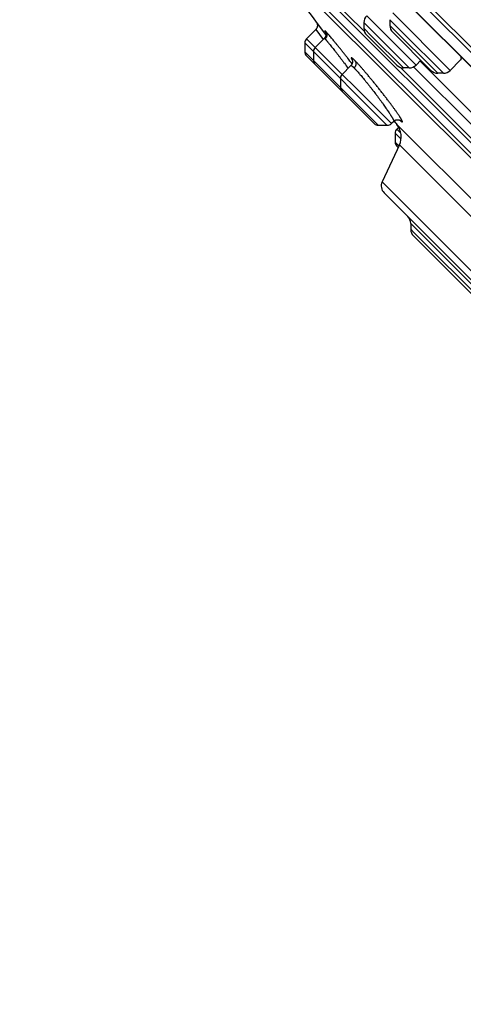
# Model space of a CAD drawing. Units: inches. Extents: x 6.6 to 14.8, y -2.9 to 20.9.
# Drawn here: x 6.6 to 7.5, y 14.5 to 16.5 of the extents above; entities that cross this region are included whole.
import ezdxf

# ---------------------------------------------------------------- set-up
doc = ezdxf.new("R2010")
doc.units = ezdxf.units.IN
doc.header["$LTSCALE"] = 1.21
doc.header["$MEASUREMENT"] = 0
doc.layers.get('0').update_dxf_attribs({"linetype": 'CONTINUOUS'})

msp = doc.modelspace()

# ---------------------------------------------------------------- linework, layer by layer
at = {"color": 9, "linetype": 'CONTINUOUS'}
for p, q in [((9.4797, 14.4933), (6.6159, 17.3571)), ((7.3164, 16.4718), (7.2068, 16.5815)), ((7.4213, 16.4035), (7.3211, 16.5037)), ((7.4908, 16.3927), (7.3739, 16.5096)), ((7.2383, 16.4653), (7.2188, 16.4906)), ((7.4074, 16.3977), (7.3154, 16.4898)), ((7.3954, 16.4685), (7.3682, 16.4957)), ((7.4654, 16.387), (7.3682, 16.4842)), ((7.2174, 16.4756), (7.2324, 16.4552)), ((7.3311, 16.4625), (7.3154, 16.4782)), ((7.3311, 16.4625), (7.3959, 16.3977)), ((7.4769, 16.387), (7.3954, 16.4685)), ((7.3629, 16.2808), (7.1952, 16.4485)), ((7.3712, 16.2843), (7.1987, 16.4568)), ((7.3448, 16.2808), (7.1952, 16.4304)), ((7.5412, 16.2749), (7.4163, 16.3998)), ((7.5402, 16.2481), (7.3895, 16.3988)), ((7.3788, 16.2649), (7.3908, 16.253)), ((7.3903, 16.2652), (7.3823, 16.2733)), ((7.3788, 16.2469), (7.3865, 16.2392)), ((7.3874, 16.2411), (7.6323, 15.9961)), ((8.2885, 15.2297), (7.3523, 16.1659)), ((7.7729, 15.7188), (7.4104, 16.0813)), ((7.417, 16.0632), (7.4104, 16.0698)), ((7.417, 16.0632), (7.5828, 15.8974))]:
    msp.add_line(p, q, dxfattribs=at)
at = {"color": 7, "linetype": 'CONTINUOUS'}
for p, q in [((9.3696, 14.5925), (6.7151, 17.247)), ((6.7787, 17.1542), (9.2749, 14.658)), ((6.7789, 17.1544), (9.2765, 14.6568)), ((8.8429, 14.9354), (7.058, 16.7203)), ((7.11, 16.6466), (8.7692, 14.9874)), ((8.756, 14.991), (7.1136, 16.6334)), ((7.2188, 16.4906), (7.2187, 16.4908)), ((7.2187, 16.4907), (7.2188, 16.4906)), ((7.2188, 16.4906), (7.2189, 16.4904)), ((7.3154, 16.4898), (7.3154, 16.4782)), ((7.3682, 16.4957), (7.3682, 16.4842)), ((7.2174, 16.4756), (7.1987, 16.4568)), ((7.2374, 16.4704), (7.2373, 16.4705)), ((7.3211, 16.4643), (7.382, 16.4035)), ((7.3739, 16.4703), (7.4515, 16.3927)), ((7.1952, 16.4485), (7.1952, 16.4304)), ((7.2349, 16.4577), (7.2164, 16.4392)), ((7.1987, 16.4221), (7.3365, 16.2843)), ((7.2129, 16.4308), (7.2129, 16.4128)), ((7.2889, 16.4024), (7.271, 16.3845)), ((7.431, 16.4132), (7.4213, 16.4035)), ((7.4295, 16.4116), (7.553, 16.2881)), ((7.5113, 16.4132), (7.4908, 16.3927)), ((7.4074, 16.3977), (7.3959, 16.3977)), ((7.4769, 16.387), (7.4654, 16.387)), ((7.2675, 16.3762), (7.2675, 16.3581)), ((7.3629, 16.2808), (7.3448, 16.2808)), ((7.3759, 16.289), (7.3712, 16.2843)), ((7.3822, 16.2826), (7.6404, 16.0244)), ((7.3788, 16.2649), (7.3788, 16.2469)), ((7.386, 16.277), (7.3823, 16.2733)), ((7.3874, 16.2411), (7.3523, 16.1659)), ((7.3823, 16.2385), (7.3849, 16.2358)), ((7.3562, 16.1437), (8.2663, 15.2336)), ((7.4104, 16.0813), (7.4104, 16.0698)), ((7.4162, 16.0559), (7.5689, 15.9031))]:
    msp.add_line(p, q, dxfattribs=at)
for points in [[(7.2189, 16.4904), (7.219, 16.4904), (7.219, 16.4903), (7.2191, 16.4902), (7.2191, 16.4901), (7.2192, 16.49), (7.2193, 16.4898), (7.2194, 16.4896), (7.2196, 16.4893), (7.2197, 16.489), (7.2199, 16.4886), (7.2201, 16.4881), (7.2203, 16.4876), (7.2204, 16.4871), (7.2206, 16.4866), (7.2207, 16.486), (7.2208, 16.4854), (7.2208, 16.4848), (7.2209, 16.4841), (7.2209, 16.4834), (7.2208, 16.4827), (7.2207, 16.482), (7.2206, 16.4813), (7.2204, 16.4806), (7.2202, 16.48), (7.2199, 16.4793), (7.2196, 16.4787), (7.2193, 16.4781), (7.219, 16.4775), (7.2186, 16.4769), (7.2181, 16.4764), (7.2177, 16.4758), (7.2174, 16.4756)], [(7.2373, 16.4705), (7.2374, 16.4704), (7.2374, 16.4704), (7.2374, 16.4703), (7.2375, 16.4702), (7.2375, 16.4701), (7.2376, 16.4699), (7.2376, 16.4698), (7.2377, 16.4696), (7.2378, 16.4693), (7.2379, 16.4691), (7.2379, 16.4689), (7.238, 16.4686), (7.2381, 16.4683), (7.2381, 16.468), (7.2382, 16.4676), (7.2382, 16.4673), (7.2383, 16.4669), (7.2383, 16.4665), (7.2383, 16.4661), (7.2383, 16.4656), (7.2383, 16.4651), (7.2382, 16.4645), (7.2381, 16.4639), (7.238, 16.4633), (7.2378, 16.4627), (7.2376, 16.4621), (7.2374, 16.4614), (7.2371, 16.4608), (7.2368, 16.4602), (7.2364, 16.4596), (7.236, 16.459), (7.2356, 16.4585), (7.2351, 16.458), (7.2349, 16.4577)], [(7.2918, 16.4134), (7.2918, 16.4134), (7.2918, 16.4134), (7.2918, 16.4134), (7.2918, 16.4133), (7.2918, 16.4132), (7.2919, 16.413), (7.2919, 16.4129), (7.292, 16.4127), (7.292, 16.4125), (7.2921, 16.4122), (7.2921, 16.4119), (7.2922, 16.4117), (7.2922, 16.4114), (7.2922, 16.4111), (7.2922, 16.4107), (7.2922, 16.4103), (7.2922, 16.4099), (7.2922, 16.4094), (7.2921, 16.409), (7.2921, 16.4085), (7.292, 16.4079), (7.2918, 16.4073), (7.2916, 16.4067), (7.2914, 16.4061), (7.2911, 16.4055), (7.2908, 16.405), (7.2905, 16.4044), (7.2901, 16.4038), (7.2896, 16.4032), (7.2892, 16.4027), (7.2889, 16.4024)], [(7.3759, 16.289), (7.3762, 16.2893), (7.3767, 16.2897), (7.3773, 16.2902), (7.3778, 16.2906), (7.3784, 16.2909), (7.3791, 16.2912), (7.3797, 16.2915), (7.3803, 16.2918), (7.381, 16.292), (7.3816, 16.2921), (7.3822, 16.2922), (7.3829, 16.2923), (7.3835, 16.2924), (7.3841, 16.2924), (7.3846, 16.2924), (7.3851, 16.2923), (7.3856, 16.2923), (7.386, 16.2922), (7.3864, 16.2921), (7.3868, 16.292), (7.3871, 16.2919), (7.3874, 16.2918), (7.3878, 16.2917), (7.3881, 16.2916), (7.3883, 16.2915), (7.3885, 16.2914), (7.3887, 16.2913), (7.3889, 16.2912), (7.3891, 16.2911), (7.3892, 16.2911), (7.3893, 16.291), (7.3893, 16.291), (7.3893, 16.291)]]:
    msp.add_lwpolyline(points, dxfattribs=at)
for centre, radius, start, end in [((12.9371, 20.8146), 7.1691, 215.67693, 217.09356), ((7.335, 16.4898), 0.0197, 135, 180.0012), ((7.3878, 16.4842), 0.0197, 180.0011, 225.0022), ((7.335, 16.4782), 0.0197, 180.0013, 225.0025), ((7.207, 16.4485), 0.0118, 135, 180.0003), ((7.207, 16.4304), 0.0118, 180.0003, 224.9933), ((7.2247, 16.4308), 0.0118, 135, 180.0003), ((7.2247, 16.4128), 0.0118, 180.0003, 224.9689), ((7.3959, 16.4174), 0.0197, 224.9975, 269.9987), ((7.4074, 16.4174), 0.0197, 269.9988, 315), ((7.2794, 16.3762), 0.0118, 135, 180.0003), ((7.4654, 16.4066), 0.0197, 224.9978, 269.9989), ((7.4769, 16.4066), 0.0197, 269.9975, 315), ((7.2794, 16.3581), 0.0118, 180.0003, 225.0192), ((7.3448, 16.2927), 0.0118, 224.9808, 269.9997), ((7.3629, 16.2927), 0.0118, 269.9997, 315), ((12.9371, 20.8146), 7.1691, 219.13729, 219.20899), ((7.3517, 16.2577), 0.0394, 334.9999, 39.2085), ((7.3906, 16.2649), 0.0118, 135, 180.0003), ((7.3906, 16.2469), 0.0118, 180.0003, 225.0005), ((7.3702, 16.1576), 0.0197, 155.0001, 225.0001), ((7.3907, 16.0813), 0.0197, 359.9976, 44.9961), ((7.4301, 16.0698), 0.0197, 180.0026, 225.0144)]:
    msp.add_arc(centre, radius, start, end, dxfattribs=at)
at = {"color": 9, "linetype": 'CONTINUOUS'}
for centre, radius, start, end in [((7.2829, 16.4988), 0.0537, 211.7423, 211.9493), ((7.2904, 16.5036), 0.0627, 211.9518, 212.4426), ((7.3393, 16.44), 0.0547, 209.177, 209.3423), ((7.3448, 16.4431), 0.061, 209.3471, 210.0309), ((7.431, 16.337), 0.0623, 227.0065, 227.8279)]:
    msp.add_arc(centre, radius, start, end, dxfattribs=at)
for points, knots in [([(7.2377, 16.4718), (7.2376, 16.4719), (7.2373, 16.4722), (7.237, 16.4725), (7.2367, 16.4728), (7.2365, 16.4729), (7.2364, 16.473), (7.2363, 16.4731), (7.2362, 16.4732), (7.2361, 16.4732), (7.2361, 16.4732), (7.236, 16.4732), (7.236, 16.4733), (7.236, 16.4733), (7.2359, 16.4733), (7.2359, 16.4732), (7.2359, 16.4732), (7.2359, 16.4732), (7.2359, 16.4732), (7.2359, 16.4732), (7.2359, 16.4732), (7.2359, 16.4731), (7.2359, 16.4731), (7.2359, 16.473), (7.2359, 16.4729), (7.236, 16.4728), (7.236, 16.4727), (7.2361, 16.4725), (7.2361, 16.4724), (7.2362, 16.4722), (7.2364, 16.4719), (7.2366, 16.4716), (7.2369, 16.4711), (7.2371, 16.4708), (7.2372, 16.4706)], [0, 0, 0, 0, 0.106367, 0.197696, 0.274001, 0.306537, 0.335357, 0.360499, 0.382019, 0.399997, 0.414567, 0.420649, 0.425989, 0.43066, 0.43477, 0.438474, 0.441984, 0.445543, 0.449383, 0.453692, 0.458602, 0.464202, 0.470553, 0.485647, 0.504091, 0.525982, 0.551372, 0.580289, 0.612749, 0.648759, 0.68832, 0.778088, 0.882013, 1, 1, 1, 1]), ([(7.2377, 16.4718), (7.238, 16.4715), (7.2384, 16.4709), (7.2389, 16.47), (7.2393, 16.469), (7.2396, 16.468), (7.2398, 16.4671), (7.2399, 16.4663), (7.24, 16.4657), (7.24, 16.4652), (7.24, 16.4648), (7.24, 16.4643), (7.2399, 16.4638), (7.2399, 16.4633), (7.2398, 16.4628), (7.2397, 16.4622), (7.2394, 16.4613), (7.2391, 16.4603), (7.2386, 16.4593), (7.238, 16.4583), (7.2373, 16.4574), (7.2367, 16.4568), (7.2365, 16.4565)], [0, 0, 0, 0, 0.066, 0.130294, 0.192799, 0.253425, 0.311934, 0.367957, 0.395325, 0.422603, 0.45005, 0.477932, 0.506492, 0.53577, 0.565696, 0.596214, 0.658889, 0.723656, 0.79044, 0.858988, 0.928941, 1, 1, 1, 1]), ([(7.2914, 16.4061), (7.2884, 16.4098), (7.284, 16.4154), (7.2782, 16.4229), (7.2739, 16.4283), (7.2697, 16.4336), (7.2656, 16.4387), (7.2617, 16.4435), (7.2579, 16.4481), (7.2544, 16.4524), (7.2512, 16.4564), (7.2481, 16.46), (7.2458, 16.4627), (7.2441, 16.4647), (7.2429, 16.4661), (7.2419, 16.4673), (7.2409, 16.4684), (7.2399, 16.4695), (7.2391, 16.4703), (7.2384, 16.4711), (7.2379, 16.4716), (7.2377, 16.4718)], [0, 0, 0, 0, 0.16872, 0.252076, 0.333945, 0.413713, 0.490784, 0.564581, 0.634543, 0.700136, 0.760858, 0.81626, 0.865932, 0.888495, 0.909484, 0.928854, 0.946562, 0.962566, 0.976831, 0.98932, 1, 1, 1, 1]), ([(7.2349, 16.4577), (7.2349, 16.4577), (7.2349, 16.4577), (7.2349, 16.4577), (7.2349, 16.4577), (7.235, 16.4577), (7.2351, 16.4577), (7.2351, 16.4577), (7.2352, 16.4576), (7.2353, 16.4576), (7.2354, 16.4575), (7.2355, 16.4574), (7.2356, 16.4573), (7.2359, 16.4571), (7.2362, 16.4568), (7.2364, 16.4566), (7.2365, 16.4565)], [0, 0, 0, 0, 0.008829, 0.017805, 0.037601, 0.061806, 0.091728, 0.128059, 0.17118, 0.221315, 0.278599, 0.343118, 0.414929, 0.580536, 0.775564, 1, 1, 1, 1]), ([(7.2365, 16.4565), (7.2367, 16.4563), (7.2371, 16.4559), (7.2377, 16.4552), (7.2384, 16.4544), (7.2392, 16.4535), (7.2401, 16.4525), (7.2411, 16.4514), (7.2421, 16.4502), (7.2436, 16.4483), (7.2457, 16.4458), (7.2483, 16.4425), (7.2512, 16.4389), (7.2543, 16.435), (7.2576, 16.4308), (7.261, 16.4264), (7.2646, 16.4218), (7.2683, 16.417), (7.272, 16.412), (7.2771, 16.4053), (7.2809, 16.4003), (7.2834, 16.3969)], [0, 0, 0, 0, 0.010669, 0.023143, 0.037399, 0.05341, 0.071146, 0.090569, 0.11164, 0.134315, 0.184287, 0.240072, 0.301208, 0.367192, 0.437487, 0.511524, 0.588709, 0.66843, 0.750059, 0.832959, 1, 1, 1, 1]), ([(7.2889, 16.4024), (7.2889, 16.4024), (7.289, 16.4025), (7.289, 16.4025), (7.2891, 16.4025), (7.2892, 16.4025), (7.2893, 16.4025), (7.2894, 16.4025), (7.2895, 16.4025), (7.2896, 16.4024), (7.2898, 16.4024), (7.29, 16.4023), (7.2902, 16.4021), (7.2906, 16.4019), (7.291, 16.4016), (7.2914, 16.4013), (7.2919, 16.4009), (7.2924, 16.4005), (7.2929, 16.4), (7.2935, 16.3994), (7.2943, 16.3987), (7.295, 16.398), (7.2954, 16.3976)], [0, 0, 0, 0, 0.008667, 0.017517, 0.026945, 0.037281, 0.048776, 0.061614, 0.075924, 0.091801, 0.109311, 0.128504, 0.172065, 0.222682, 0.280451, 0.345418, 0.417593, 0.49696, 0.583486, 0.67712, 0.777802, 1, 1, 1, 1]), ([(7.2973, 16.4122), (7.2968, 16.4127), (7.296, 16.4135), (7.295, 16.4145), (7.2942, 16.4152), (7.2937, 16.4157), (7.2932, 16.4161), (7.2927, 16.4165), (7.2923, 16.4168), (7.2919, 16.4171), (7.2916, 16.4174), (7.2912, 16.4176), (7.2909, 16.4178), (7.2907, 16.4179), (7.2905, 16.418), (7.2904, 16.418), (7.2903, 16.4181), (7.2902, 16.4181), (7.2902, 16.4181), (7.2901, 16.4181), (7.29, 16.4181), (7.2899, 16.4181), (7.2899, 16.418), (7.2898, 16.418), (7.2898, 16.4179), (7.2898, 16.4179), (7.2898, 16.4178), (7.2897, 16.4177), (7.2897, 16.4176), (7.2898, 16.4175), (7.2898, 16.4174), (7.2898, 16.4172), (7.2899, 16.417), (7.29, 16.4166), (7.2901, 16.4163), (7.2903, 16.4159), (7.2905, 16.4154), (7.2907, 16.415), (7.291, 16.4144), (7.2912, 16.4139), (7.2915, 16.4135), (7.2916, 16.4133)], [0, 0, 0, 0, 0.126803, 0.239775, 0.291007, 0.338723, 0.382922, 0.423605, 0.460779, 0.494456, 0.524656, 0.551407, 0.574756, 0.594772, 0.603566, 0.611576, 0.618829, 0.625363, 0.631228, 0.636496, 0.641263, 0.645662, 0.649859, 0.654043, 0.658404, 0.66311, 0.668293, 0.674053, 0.68046, 0.687566, 0.695406, 0.704008, 0.723568, 0.746363, 0.772462, 0.801907, 0.834725, 0.870934, 0.910546, 0.953567, 1, 1, 1, 1]), ([(7.2973, 16.4122), (7.2975, 16.412), (7.2978, 16.4114), (7.2983, 16.4105), (7.2986, 16.4096), (7.2989, 16.4087), (7.2991, 16.4078), (7.2991, 16.4071), (7.2992, 16.4065), (7.2992, 16.4061), (7.2991, 16.4056), (7.2991, 16.4052), (7.299, 16.4047), (7.299, 16.4043), (7.2989, 16.4038), (7.2987, 16.4031), (7.2984, 16.4023), (7.298, 16.4013), (7.2975, 16.4003), (7.2969, 16.3994), (7.2962, 16.3984), (7.2957, 16.3979), (7.2954, 16.3976)], [0, 0, 0, 0, 0.062825, 0.1243, 0.184409, 0.243102, 0.300156, 0.355187, 0.38222, 0.409261, 0.436569, 0.464411, 0.493034, 0.522482, 0.552691, 0.583606, 0.647426, 0.71379, 0.782597, 0.853527, 0.92613, 1, 1, 1, 1]), ([(7.3892, 16.2907), (7.3895, 16.2905), (7.39, 16.2901), (7.3906, 16.2896), (7.391, 16.2893), (7.3913, 16.289), (7.3917, 16.2888), (7.392, 16.2885), (7.3922, 16.2884), (7.3925, 16.2883), (7.3926, 16.2882), (7.3927, 16.2881), (7.3928, 16.2881), (7.3929, 16.2881), (7.393, 16.288), (7.3931, 16.288), (7.3932, 16.288), (7.3932, 16.288), (7.3933, 16.2881), (7.3933, 16.2881), (7.3934, 16.2881), (7.3934, 16.2882), (7.3935, 16.2882), (7.3935, 16.2883), (7.3935, 16.2883), (7.3935, 16.2884), (7.3935, 16.2885), (7.3935, 16.2886), (7.3935, 16.2887), (7.3935, 16.2889), (7.3934, 16.2891), (7.3933, 16.2894), (7.3932, 16.2897), (7.3931, 16.2901), (7.3929, 16.2905), (7.3927, 16.2909), (7.3925, 16.2914), (7.3922, 16.2919), (7.3918, 16.2926), (7.3912, 16.2936), (7.3905, 16.2949), (7.3896, 16.2963), (7.3886, 16.2978), (7.3875, 16.2995), (7.3864, 16.3013), (7.3851, 16.3032), (7.3837, 16.3052), (7.3822, 16.3073), (7.3801, 16.3103), (7.3773, 16.3143), (7.3736, 16.3194), (7.3697, 16.3247), (7.3655, 16.3302), (7.3611, 16.336), (7.3565, 16.3419), (7.3518, 16.348), (7.347, 16.354), (7.3422, 16.3601), (7.3373, 16.3661), (7.3325, 16.372), (7.3278, 16.3777), (7.3232, 16.3832), (7.3187, 16.3885), (7.3144, 16.3935), (7.3104, 16.3981), (7.3072, 16.4016), (7.3048, 16.4043), (7.3031, 16.4061), (7.3016, 16.4078), (7.3, 16.4094), (7.2986, 16.4109), (7.2977, 16.4118), (7.2973, 16.4122)], [0, 0, 0, 0, 0.007523, 0.010881, 0.013969, 0.016788, 0.019339, 0.021624, 0.023646, 0.025408, 0.026193, 0.026917, 0.02758, 0.028185, 0.028734, 0.029232, 0.029682, 0.030092, 0.030469, 0.030825, 0.031173, 0.031527, 0.031899, 0.032301, 0.032743, 0.03323, 0.033768, 0.034362, 0.035012, 0.035723, 0.037329, 0.039188, 0.041307, 0.043688, 0.046336, 0.049249, 0.052429, 0.055875, 0.059587, 0.067805, 0.077067, 0.087347, 0.09862, 0.110862, 0.124044, 0.138137, 0.153105, 0.168918, 0.185541, 0.221085, 0.259456, 0.300309, 0.343286, 0.388027, 0.434149, 0.481251, 0.52893, 0.57678, 0.624382, 0.671319, 0.717178, 0.761553, 0.804052, 0.844311, 0.881974, 0.916689, 0.932838, 0.948131, 0.962531, 0.976001, 0.988503, 1, 1, 1, 1]), ([(7.2954, 16.3976), (7.2957, 16.3973), (7.2964, 16.3966), (7.2975, 16.3955), (7.2986, 16.3943), (7.2998, 16.393), (7.301, 16.3916), (7.3028, 16.3897), (7.3046, 16.3876), (7.3065, 16.3854), (7.3085, 16.3831), (7.3111, 16.38), (7.3144, 16.3761), (7.3177, 16.372), (7.3212, 16.3678), (7.3247, 16.3634), (7.3283, 16.3588), (7.3331, 16.3527), (7.3379, 16.3464), (7.3427, 16.3402), (7.3461, 16.3355), (7.3495, 16.3309), (7.3528, 16.3265), (7.3559, 16.3221), (7.3588, 16.3179), (7.3616, 16.3139), (7.3642, 16.3102), (7.3665, 16.3066), (7.3684, 16.3039), (7.3697, 16.3018), (7.3706, 16.3003), (7.3714, 16.2989), (7.3722, 16.2977), (7.3729, 16.2964), (7.3736, 16.2953), (7.3741, 16.2943), (7.3746, 16.2933), (7.3751, 16.2925), (7.3754, 16.2918), (7.3756, 16.2913), (7.3757, 16.291), (7.3758, 16.2907), (7.3759, 16.2904), (7.376, 16.2901), (7.376, 16.2899), (7.3761, 16.2897), (7.3761, 16.2895), (7.3761, 16.2894), (7.376, 16.2892), (7.376, 16.2891), (7.376, 16.289), (7.3759, 16.289)], [0, 0, 0, 0, 0.010482, 0.021756, 0.033804, 0.046605, 0.060137, 0.074376, 0.104873, 0.121076, 0.137879, 0.173159, 0.210463, 0.249526, 0.290074, 0.331822, 0.37448, 0.417756, 0.504973, 0.548325, 0.591117, 0.633064, 0.673887, 0.713314, 0.751084, 0.786944, 0.820656, 0.851992, 0.880743, 0.894088, 0.906714, 0.918601, 0.929729, 0.940078, 0.949633, 0.958376, 0.966296, 0.973381, 0.979623, 0.982426, 0.985017, 0.987396, 0.989565, 0.991524, 0.993277, 0.994828, 0.996183, 0.997355, 0.998361, 0.999228, 1, 1, 1, 1]), ([(7.3892, 16.2908), (7.3892, 16.2908), (7.3892, 16.2908), (7.3892, 16.2908), (7.3892, 16.2907)], [0, 0, 0, 0, 0.250796, 1, 1, 1, 1])]:
    msp.add_open_spline(points, degree=3, knots=knots, dxfattribs=at)
at = {"color": 7, "linetype": 'CONTINUOUS'}
msp.add_open_spline([(7.5124, 16.4206), (7.5124, 16.4202), (7.5126, 16.4193), (7.5127, 16.4181), (7.5127, 16.4172), (7.5126, 16.4165), (7.5126, 16.4161), (7.5125, 16.4156), (7.5124, 16.4151), (7.5122, 16.4145), (7.512, 16.4141), (7.5118, 16.4138), (7.5116, 16.4135), (7.5114, 16.4133), (7.5113, 16.4132)], degree=3, knots=[0, 0, 0, 0, 0.168744, 0.323202, 0.463831, 0.529191, 0.591392, 0.65058, 0.706932, 0.811933, 0.861194, 0.908702, 0.954832, 1, 1, 1, 1], dxfattribs=at)
at = {"color": 9, "linetype": 'CONTINUOUS'}
msp.add_open_spline([(7.3759, 16.289), (7.3759, 16.289), (7.3759, 16.289), (7.3759, 16.289)], degree=3, dxfattribs=at)

doc.saveas('drawing.dxf')
